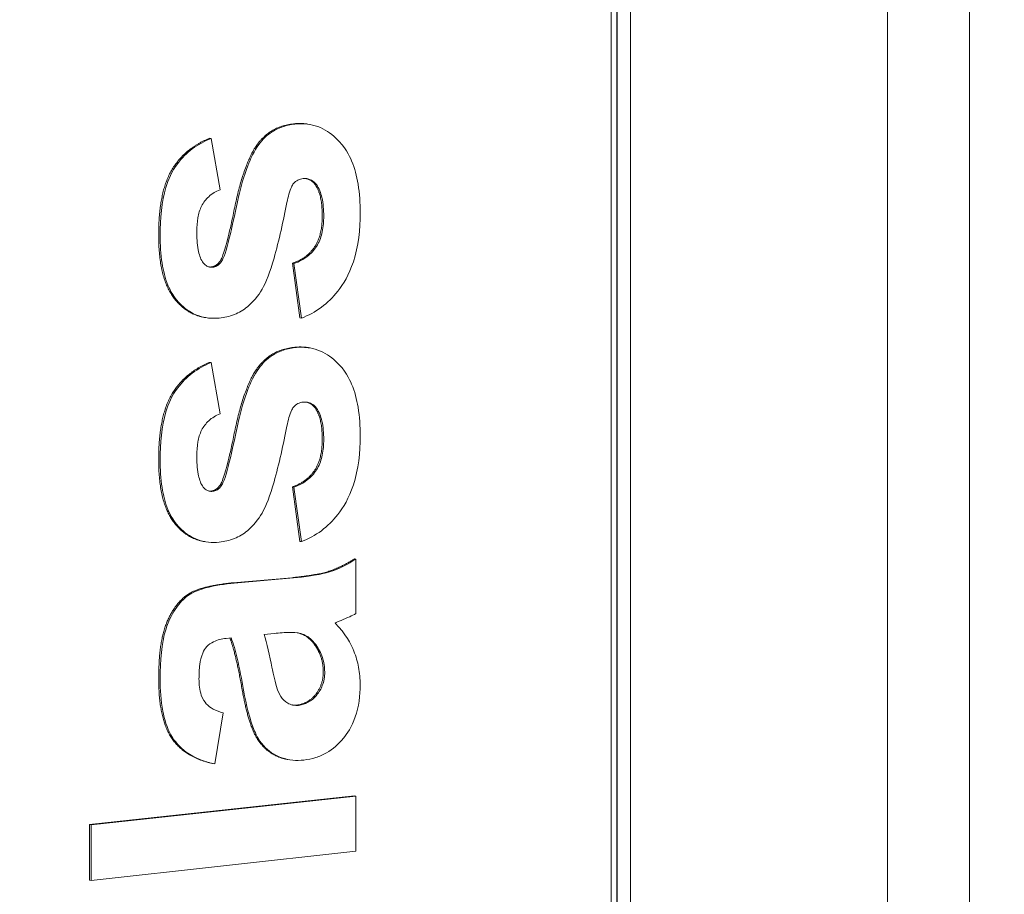
# Model space of a CAD drawing. Units: millimetres. Extents: x 336 to 9744, y 432 to 13920.
# Drawn here: x 4341 to 4697, y 7698 to 8014 of the extents above; entities that cross this region are included whole.
import ezdxf

# ---------------------------------------------------------------- set-up
doc = ezdxf.new("R2010")
doc.units = ezdxf.units.MM
doc.header["$LTSCALE"] = 48
doc.layers.add('Visible (ISO)', color=7, linetype='Continuous', lineweight=18)

msp = doc.modelspace()

# ---------------------------------------------------------------- linework, layer by layer
at = {"layer": 'Visible (ISO)'}
for p, q in [((4561.8, 9887.7), (4561.8, 7460.04)), ((4684.31, 7472.53), (4684.31, 9884.95)), ((4554.85, 7564.97), (4554.85, 9783.65)), ((4556.91, 7564.52), (4556.91, 9783.88)), ((4557.03, 9783.89), (4557.03, 7564.49)), ((4654.72, 8621.79), (4654.72, 7679.75)), ((4445.24, 7976.28), (4445.76, 7976.19)), ((4409.83, 7971.17), (4410.34, 7971.09)), ((4413.55, 7952.54), (4410.34, 7971.09)), ((4439.68, 7926), (4440.2, 7925.91)), ((4442.44, 7906.28), (4439.68, 7926)), ((4440.2, 7925.91), (4442.96, 7906.19)), ((4407.85, 7906.44), (4408.37, 7906.35)), ((4442.44, 7906.28), (4442.96, 7906.19)), ((4445.55, 7895.48), (4446.07, 7895.39)), ((4409.83, 7890.19), (4410.34, 7890.1)), ((4413.55, 7871.57), (4410.34, 7890.1)), ((4439.68, 7845.21), (4440.2, 7845.12)), ((4442.44, 7825.51), (4439.68, 7845.21)), ((4440.2, 7845.12), (4442.96, 7825.42)), ((4407.55, 7825.49), (4408.07, 7825.4)), ((4442.44, 7825.51), (4442.96, 7825.42)), ((4462.15, 7819.18), (4462.67, 7819.09)), ((4462.67, 7799.38), (4462.67, 7819.09)), ((4418.14, 7810.52), (4439.53, 7812.38)), ((4440.05, 7812.28), (4418.66, 7810.43)), ((4415.74, 7790.43), (4417.57, 7790.61)), ((4429.51, 7791.85), (4433.15, 7792.22)), ((4441.57, 7792.45), (4442.09, 7792.35)), ((4411.66, 7745.1), (4414.65, 7763.54)), ((4437.57, 7746.79), (4438.08, 7746.68)), ((4411.14, 7745.21), (4411.66, 7745.1)), ((4366.46, 7723.21), (4462.15, 7733.56)), ((4462.67, 7733.46), (4366.98, 7723.1)), ((4462.15, 7733.56), (4462.67, 7733.46)), ((4462.67, 7713.52), (4462.67, 7733.46)), ((4366.46, 7723.21), (4366.98, 7723.1)), ((4366.46, 7703.11), (4366.46, 7723.21)), ((4366.98, 7723.1), (4366.98, 7703)), ((4366.98, 7703), (4462.67, 7713.52)), ((4366.46, 7703.11), (4366.98, 7703))]:
    msp.add_line(p, q, dxfattribs=at)
for points in [[(4427.03, 7968.96), (4431.9, 7975.66), (4440.62, 7976.43)], [(4440.62, 7976.43), (4443.02, 7976.64), (4445.24, 7976.28)], [(4391.4, 7936.12), (4391.4, 7951.64), (4400.7, 7967.51), (4409.83, 7971.17)], [(4413.69, 7926.94), (4415.52, 7929.81), (4422.15, 7962.26), (4427.03, 7968.96)], [(4447.88, 7954.48), (4446.63, 7956.17), (4444.8, 7956.57)], [(4450.49, 7943.08), (4450.49, 7950.84), (4447.88, 7954.48)], [(4439.68, 7926), (4444.98, 7927.76), (4450.49, 7936.1), (4450.49, 7943.08)], [(4409.61, 7924.65), (4409.99, 7924.62), (4410.41, 7924.65)], [(4410.41, 7924.65), (4412.31, 7924.83), (4413.69, 7926.94)], [(4427.03, 7888.09), (4431.9, 7894.82), (4440.62, 7895.65)], [(4440.62, 7895.65), (4443.18, 7895.89), (4445.55, 7895.48)], [(4391.4, 7855.01), (4391.4, 7870.53), (4400.7, 7886.46), (4409.83, 7890.19)], [(4413.69, 7845.98), (4415.52, 7848.86), (4422.15, 7881.35), (4427.03, 7888.09)], [(4447.88, 7873.75), (4446.67, 7875.39), (4444.9, 7875.8)], [(4450.49, 7862.36), (4450.49, 7870.12), (4447.88, 7873.75)], [(4439.68, 7845.21), (4444.98, 7847), (4450.49, 7855.39), (4450.49, 7862.36)], [(4409.54, 7843.67), (4409.96, 7843.63), (4410.41, 7843.67)], [(4410.41, 7843.67), (4412.31, 7843.86), (4413.69, 7845.98)], [(4439.53, 7812.38), (4448.61, 7813.3), (4457.23, 7816.07), (4462.15, 7819.18)], [(4391.4, 7775.89), (4391.4, 7789.34), (4397.26, 7803.07), (4406.18, 7809.31), (4418.14, 7810.52)], [(4421.57, 7771.81), (4419.2, 7785.34), (4417.11, 7790.57)], [(4441.57, 7792.45), (4441.56, 7792.45), (4441.55, 7792.45)], [(4447.59, 7788.32), (4445.12, 7791.71), (4441.57, 7792.45)], [(4450.85, 7778.44), (4450.85, 7783.82), (4447.59, 7788.32)], [(4411.14, 7745.21), (4401.06, 7747.23), (4391.4, 7761.17), (4391.4, 7775.89)], [(4441.42, 7766.35), (4445.27, 7766.76), (4450.85, 7773.61), (4450.85, 7778.44)], [(4439.65, 7766.38), (4440.5, 7766.26), (4441.42, 7766.35)]]:
    msp.add_open_spline(points, degree=2, dxfattribs=at)
for points, degree, knots in [([(4441.14, 7976.34), (4439.56, 7976.2), (4437.98, 7975.91), (4435.02, 7974.95), (4433.65, 7974.31), (4430.5, 7972.28), (4428.9, 7970.74), (4427.55, 7968.88)], 3, [-1.610635, -1.610635, -1.610635, -1.610635, -1.113065, -1.113065, -0.657313, -0.657313, 0, 0, 0, 0]), ([(4464.19, 7944.19), (4464.19, 7947.67), (4463.98, 7951.2), (4462.95, 7957.47), (4462.21, 7960.32), (4460.32, 7964.82), (4458.82, 7968.01), (4453.5, 7973.04), (4451.34, 7974.47), (4446.42, 7976.28), (4443.83, 7976.58), (4441.14, 7976.34)], 3, [-7.672067, -7.672067, -7.672067, -7.672067, -5.240665, -5.240665, -3.158868, -3.158868, -1.678654, -1.678654, -0.845937, -0.845937, 0, 0, 0, 0]), ([(4410.34, 7971.09), (4407.96, 7970.13), (4405.67, 7968.9), (4401.57, 7965.84), (4399.81, 7964.11), (4396.03, 7959.07), (4394.85, 7956.26), (4392.45, 7948.19), (4391.92, 7942.07), (4391.92, 7936.03)], 3, [-4.001228, -4.001228, -4.001228, -4.001228, -3.317739, -3.317739, -2.681277, -2.681277, -1.735774, -1.735774, 0, 0, 0, 0]), ([(4427.55, 7968.88), (4425.91, 7966.62), (4424.6, 7963.84), (4422.2, 7957.64), (4421.1, 7953.67), (4419.43, 7946.56), (4419.07, 7944.44), (4417.05, 7935.36), (4415.96, 7931.06), (4414.77, 7927.94), (4414.5, 7927.31), (4414.21, 7926.86)], 3, [-2.472854, -2.472854, -2.472854, -2.472854, -2.008193, -2.008193, -1.371801, -1.371801, -0.79159, -0.79159, -0.1518, -0.1518, 0, 0, 0, 0]), ([(4440.13, 7954.85), (4440.58, 7955.35), (4441.09, 7955.76), (4442.27, 7956.36), (4442.9, 7956.52), (4443.54, 7956.58)], 3, [-0.3974014, -0.3974014, -0.3974014, -0.3974014, -0.2018728, -0.2018728, 0, 0, 0, 0]), ([(4443.54, 7956.58), (4444.09, 7956.63), (4444.65, 7956.61), (4445.69, 7956.42), (4446.17, 7956.25), (4447.33, 7955.61), (4447.91, 7955.06), (4448.4, 7954.4)], 3, [-0.5957735, -0.5957735, -0.5957735, -0.5957735, -0.4209015, -0.4209015, -0.2556617, -0.2556617, 0, 0, 0, 0]), ([(4437.73, 7947.97), (4438.17, 7950.1), (4438.71, 7952.11), (4439.56, 7953.98), (4439.82, 7954.47), (4440.13, 7954.85)], 3, [-0.5851102, -0.5851102, -0.5851102, -0.5851102, -0.1400083, -0.1400083, 0, 0, 0, 0]), ([(4448.4, 7954.4), (4449.36, 7953.05), (4449.97, 7951.41), (4450.85, 7947.58), (4451.01, 7945.23), (4451.01, 7942.99)], 3, [-1.158742, -1.158742, -1.158742, -1.158742, -0.647475, -0.647475, 0, 0, 0, 0]), ([(4405.16, 7937.55), (4405.16, 7939.17), (4405.26, 7940.84), (4405.82, 7943.9), (4406.24, 7945.36), (4407.56, 7947.96), (4408.43, 7949.11), (4410.68, 7951.17), (4412.07, 7951.98), (4413.55, 7952.54)], 3, [-1.764709, -1.764709, -1.764709, -1.764709, -1.302465, -1.302465, -0.884113, -0.884113, -0.48015, -0.48015, 0, 0, 0, 0]), ([(4428.78, 7916.61), (4430.22, 7919.01), (4431.66, 7922.94), (4434.85, 7934.13), (4436.47, 7941.64), (4437.73, 7947.97)], 3, [-3.270785, -3.270785, -3.270785, -3.270785, -1.835641, -1.835641, 0, 0, 0, 0]), ([(4451.01, 7942.99), (4451.01, 7941.14), (4450.87, 7939.23), (4450.13, 7935.73), (4449.58, 7934.12), (4447.91, 7931.17), (4446.83, 7929.89), (4443.96, 7927.48), (4442.11, 7926.55), (4440.2, 7925.91)], 3, [-2.118004, -2.118004, -2.118004, -2.118004, -1.581309, -1.581309, -1.098252, -1.098252, -0.616248, -0.616248, 0, 0, 0, 0]), ([(4442.96, 7906.19), (4445.49, 7907.15), (4447.91, 7908.43), (4452.37, 7911.72), (4454.34, 7913.64), (4458.11, 7918.47), (4460.16, 7921.77), (4463.57, 7932.18), (4464.19, 7938.34), (4464.19, 7944.19)], 3, [-5.538933, -5.538933, -5.538933, -5.538933, -4.307419, -4.307419, -3.104715, -3.104715, -1.689083, -1.689083, 0, 0, 0, 0]), ([(4407.85, 7906.44), (4401.95, 7907.46), (4391.4, 7919.8), (4391.4, 7936.12)], 2, [0.283141, 0.283141, 0.283141, 1, 2, 2, 2]), ([(4391.92, 7936.03), (4391.92, 7932.69), (4392.11, 7929.27), (4393.06, 7923.29), (4393.72, 7920.59), (4395.6, 7916.02), (4396.93, 7913.44), (4401.41, 7909.18), (4403.41, 7907.88), (4408.1, 7906.19), (4410.64, 7905.94), (4413.26, 7906.19)], 3, [-5.831339, -5.831339, -5.831339, -5.831339, -4.162223, -4.162223, -2.763678, -2.763678, -1.588531, -1.588531, -0.820678, -0.820678, 0, 0, 0, 0]), ([(4407.2, 7926.53), (4406.44, 7927.7), (4405.97, 7929.25), (4405.28, 7932.98), (4405.16, 7935.37), (4405.16, 7937.55)], 3, [-1.10922, -1.10922, -1.10922, -1.10922, -0.629359, -0.629359, 0, 0, 0, 0]), ([(4410.93, 7924.57), (4410.49, 7924.53), (4410.06, 7924.55), (4409.25, 7924.74), (4408.87, 7924.9), (4407.99, 7925.48), (4407.56, 7925.97), (4407.2, 7926.53)], 3, [-0.4706012, -0.4706012, -0.4706012, -0.4706012, -0.3346215, -0.3346215, -0.2034609, -0.2034609, 0, 0, 0, 0]), ([(4414.21, 7926.86), (4413.95, 7926.46), (4413.65, 7926.08), (4413.02, 7925.45), (4412.69, 7925.19), (4411.88, 7924.75), (4411.41, 7924.61), (4410.93, 7924.57)], 3, [-0.410049, -0.410049, -0.410049, -0.410049, -0.2740762, -0.2740762, -0.1519273, -0.1519273, 0, 0, 0, 0]), ([(4413.26, 7906.19), (4415.11, 7906.36), (4416.95, 7906.77), (4420.42, 7908.15), (4422, 7909.08), (4425.59, 7911.99), (4427.34, 7914.17), (4428.78, 7916.61)], 3, [-1.932508, -1.932508, -1.932508, -1.932508, -1.351938, -1.351938, -0.802965, -0.802965, 0, 0, 0, 0]), ([(4441.14, 7895.56), (4439.56, 7895.41), (4437.98, 7895.1), (4435.02, 7894.12), (4433.65, 7893.48), (4430.5, 7891.42), (4428.9, 7889.87), (4427.55, 7888)], 3, [-1.610635, -1.610635, -1.610635, -1.610635, -1.113065, -1.113065, -0.657313, -0.657313, 0, 0, 0, 0]), ([(4464.19, 7863.55), (4464.19, 7867.03), (4463.98, 7870.57), (4462.95, 7876.83), (4462.21, 7879.67), (4460.32, 7884.16), (4458.82, 7887.34), (4453.5, 7892.34), (4451.34, 7893.76), (4446.42, 7895.53), (4443.83, 7895.81), (4441.14, 7895.56)], 3, [-7.672067, -7.672067, -7.672067, -7.672067, -5.240665, -5.240665, -3.158868, -3.158868, -1.678654, -1.678654, -0.845937, -0.845937, 0, 0, 0, 0]), ([(4410.34, 7890.1), (4407.96, 7889.13), (4405.67, 7887.88), (4401.57, 7884.79), (4399.81, 7883.04), (4396.03, 7877.98), (4394.85, 7875.16), (4392.45, 7867.07), (4391.92, 7860.96), (4391.92, 7854.92)], 3, [-4.001228, -4.001228, -4.001228, -4.001228, -3.317739, -3.317739, -2.681277, -2.681277, -1.735774, -1.735774, 0, 0, 0, 0]), ([(4427.55, 7888), (4425.91, 7885.73), (4424.6, 7882.94), (4422.2, 7876.73), (4421.1, 7872.75), (4419.43, 7865.62), (4419.07, 7863.5), (4417.05, 7854.41), (4415.96, 7850.1), (4414.77, 7846.98), (4414.5, 7846.34), (4414.21, 7845.89)], 3, [-2.472854, -2.472854, -2.472854, -2.472854, -2.008193, -2.008193, -1.371801, -1.371801, -0.79159, -0.79159, -0.1518, -0.1518, 0, 0, 0, 0]), ([(4440.13, 7874.05), (4440.58, 7874.56), (4441.09, 7874.97), (4442.27, 7875.58), (4442.9, 7875.75), (4443.54, 7875.81)], 3, [-0.3974014, -0.3974014, -0.3974014, -0.3974014, -0.2018728, -0.2018728, 0, 0, 0, 0]), ([(4443.54, 7875.81), (4444.09, 7875.86), (4444.65, 7875.85), (4445.69, 7875.66), (4446.17, 7875.49), (4447.33, 7874.87), (4447.91, 7874.32), (4448.4, 7873.66)], 3, [-0.5957735, -0.5957735, -0.5957735, -0.5957735, -0.4209015, -0.4209015, -0.2556617, -0.2556617, 0, 0, 0, 0]), ([(4405.16, 7856.53), (4405.16, 7858.14), (4405.26, 7859.81), (4405.82, 7862.88), (4406.24, 7864.34), (4407.56, 7866.95), (4408.43, 7868.1), (4410.68, 7870.18), (4412.07, 7871), (4413.55, 7871.57)], 3, [-1.764709, -1.764709, -1.764709, -1.764709, -1.302465, -1.302465, -0.884113, -0.884113, -0.48015, -0.48015, 0, 0, 0, 0]), ([(4437.73, 7867.16), (4438.17, 7869.29), (4438.71, 7871.31), (4439.56, 7873.19), (4439.82, 7873.67), (4440.13, 7874.05)], 3, [-0.5851102, -0.5851102, -0.5851102, -0.5851102, -0.1400083, -0.1400083, 0, 0, 0, 0]), ([(4448.4, 7873.66), (4449.36, 7872.32), (4449.97, 7870.68), (4450.85, 7866.86), (4451.01, 7864.51), (4451.01, 7862.27)], 3, [-1.158742, -1.158742, -1.158742, -1.158742, -0.647475, -0.647475, 0, 0, 0, 0]), ([(4428.78, 7835.74), (4430.22, 7838.15), (4431.66, 7842.09), (4434.85, 7853.3), (4436.47, 7860.82), (4437.73, 7867.16)], 3, [-3.270785, -3.270785, -3.270785, -3.270785, -1.835641, -1.835641, 0, 0, 0, 0]), ([(4451.01, 7862.27), (4451.01, 7860.42), (4450.87, 7858.51), (4450.13, 7855.01), (4449.58, 7853.39), (4447.91, 7850.43), (4446.83, 7849.14), (4443.96, 7846.71), (4442.11, 7845.77), (4440.2, 7845.12)], 3, [-2.118004, -2.118004, -2.118004, -2.118004, -1.581309, -1.581309, -1.098252, -1.098252, -0.616248, -0.616248, 0, 0, 0, 0]), ([(4442.96, 7825.42), (4445.49, 7826.39), (4447.91, 7827.69), (4452.37, 7831), (4454.34, 7832.95), (4458.11, 7837.79), (4460.16, 7841.11), (4463.57, 7851.55), (4464.19, 7857.71), (4464.19, 7863.55)], 3, [-5.538933, -5.538933, -5.538933, -5.538933, -4.307419, -4.307419, -3.104715, -3.104715, -1.689083, -1.689083, 0, 0, 0, 0]), ([(4407.55, 7825.49), (4401.84, 7826.55), (4391.4, 7838.69), (4391.4, 7855.01)], 2, [0.301406, 0.301406, 0.301406, 1, 2, 2, 2]), ([(4391.92, 7854.92), (4391.92, 7851.57), (4392.11, 7848.16), (4393.06, 7842.19), (4393.72, 7839.48), (4395.6, 7834.93), (4396.93, 7832.36), (4401.41, 7828.13), (4403.41, 7826.84), (4408.1, 7825.18), (4410.64, 7824.95), (4413.26, 7825.21)], 3, [-5.831339, -5.831339, -5.831339, -5.831339, -4.162223, -4.162223, -2.763678, -2.763678, -1.588531, -1.588531, -0.820678, -0.820678, 0, 0, 0, 0]), ([(4407.2, 7845.52), (4406.44, 7846.68), (4405.97, 7848.23), (4405.28, 7851.95), (4405.16, 7854.34), (4405.16, 7856.53)], 3, [-1.10922, -1.10922, -1.10922, -1.10922, -0.629359, -0.629359, 0, 0, 0, 0]), ([(4410.93, 7843.58), (4410.49, 7843.54), (4410.06, 7843.55), (4409.25, 7843.74), (4408.87, 7843.9), (4407.99, 7844.47), (4407.56, 7844.96), (4407.2, 7845.52)], 3, [-0.4706012, -0.4706012, -0.4706012, -0.4706012, -0.3346215, -0.3346215, -0.2034609, -0.2034609, 0, 0, 0, 0]), ([(4414.21, 7845.89), (4413.95, 7845.49), (4413.65, 7845.11), (4413.02, 7844.47), (4412.69, 7844.22), (4411.88, 7843.77), (4411.41, 7843.63), (4410.93, 7843.58)], 3, [-0.410049, -0.410049, -0.410049, -0.410049, -0.2740762, -0.2740762, -0.1519273, -0.1519273, 0, 0, 0, 0]), ([(4413.26, 7825.21), (4415.11, 7825.4), (4416.95, 7825.82), (4420.42, 7827.23), (4422, 7828.16), (4425.59, 7831.1), (4427.34, 7833.29), (4428.78, 7835.74)], 3, [-1.932508, -1.932508, -1.932508, -1.932508, -1.351938, -1.351938, -0.802965, -0.802965, 0, 0, 0, 0]), ([(4462.67, 7819.09), (4459.76, 7817.25), (4456.62, 7815.61), (4451.91, 7814.1), (4448.48, 7813.13), (4440.05, 7812.28)], 3, [-8.184382, -8.184382, -8.184382, -8.184382, -2.653554, -2.653554, 0, 0, 0, 0]), ([(4418.66, 7810.43), (4415.37, 7810.09), (4411.62, 7809.56), (4404.55, 7807.65), (4402.85, 7806.54), (4400.33, 7804.71), (4398.91, 7803.16), (4396.8, 7800.09), (4395.02, 7797.15), (4392.45, 7788.69), (4391.92, 7782.42), (4391.92, 7775.79)], 3, [-6.930218, -6.930218, -6.930218, -6.930218, -6.110307, -6.110307, -5.159464, -5.159464, -3.295947, -3.295947, -1.903184, -1.903184, 0, 0, 0, 0]), ([(2115.57, 7127.38), (2118.96, 7125.86), (2126.03, 7122.78), (2135.59, 7118.88), (2145.68, 7114.93), (2154.17, 7111.74), (2165.29, 7107.73), (2174.58, 7104.5), (2186.98, 7100.34), (2197.67, 7096.89), (2212.04, 7092.41), (2224.24, 7088.74), (2239.99, 7084.18), (2252.95, 7080.54), (2269.58, 7076.04), (2283.23, 7072.46), (2300.76, 7068.01), (2315.14, 7064.47), (2333.56, 7060.08), (2348.62, 7056.6), (2367.91, 7052.28), (2383.72, 7048.86), (2403.94, 7044.61), (2420.45, 7041.25), (2441.55, 7037.1), (2458.83, 7033.8), (2480.94, 7029.73), (2498.96, 7026.53), (2521.98, 7022.57), (2540.84, 7019.45), (2564.97, 7015.6), (2584.64, 7012.58), (2609.74, 7008.88), (2630.34, 7005.97), (2656.73, 7002.41), (2678.22, 6999.64), (2705.65, 6996.28), (2728.22, 6993.65), (2757.16, 6990.47), (2780.73, 6988.04), (2810.83, 6985.13), (2835.65, 6982.9), (2867.55, 6980.26), (2893.51, 6978.29), (2923.03, 6976.27), (2943.19, 6975.01), (2964.09, 6973.81), (2978.52, 6973.04), (2996.49, 6972.15), (3010.82, 6971.51), (3028.64, 6970.77), (3042.84, 6970.24), (3060.98, 6969.64), (3075.99, 6969.21), (3095.36, 6968.73), (3111.13, 6968.42), (3130.73, 6968.12), (3146.31, 6967.95), (3165.66, 6967.83), (3181.05, 6967.8), (3200.46, 6967.85), (3216.26, 6967.97), (3236.34, 6968.21), (3252.54, 6968.49), (3272.71, 6968.92), (3288.78, 6969.35), (3308.8, 6969.98), (3324.78, 6970.55), (3344.6, 6971.36), (3360.31, 6972.07), (3379.77, 6973.03), (3395.27, 6973.87), (3414.71, 6975.01), (3430.32, 6975.98), (3449.94, 6977.3), (3465.73, 6978.42), (3485.24, 6979.89), (3500.49, 6981.09), (3519.14, 6982.64), (3533.88, 6983.91), (3552.46, 6985.57), (3567.47, 6986.97), (3586.42, 6988.79), (3601.74, 6990.32), (3620.67, 6992.26), (3635.47, 6993.82), (3653.52, 6995.78), (3667.76, 6997.36), (3685.73, 6999.39), (3700.25, 7001.07), (3718.58, 7003.24), (3733.38, 7005.02), (3755.08, 7007.68), (3776.31, 7010.33), (3807.88, 7014.38), (3836.08, 7018.09), (3871.33, 7022.82), (3899.26, 7026.65), (3933.78, 7031.45), (3961.3, 7035.34), (3995.69, 7040.24), (4022.98, 7044.17), (4056.8, 7049.08), (4083.78, 7053.01), (4117.53, 7057.95), (4144.37, 7061.88), (4177.68, 7066.76), (4204.31, 7070.65), (4237.65, 7075.5), (4264.21, 7079.36), (4297.29, 7084.12), (4323.76, 7087.91), (4356.93, 7092.61), (4383.42, 7096.32), (4416.45, 7100.9), (4442.91, 7104.52), (4476.06, 7109), (4502.56, 7112.53), (4535.64, 7116.87), (4562.14, 7120.28), (4595.35, 7124.49), (4621.92, 7127.8), (4655.09, 7131.85), (4681.68, 7135.04), (4714.99, 7138.95), (4741.64, 7142.01), (4774.94, 7145.75), (4801.62, 7148.68), (4835.04, 7152.26), (4861.78, 7155.06), (4895.2, 7158.47), (4921.97, 7161.13), (4955.49, 7164.38), (4982.32, 7166.91), (5015.84, 7169.97), (5042.69, 7172.36), (5076.29, 7175.26), (5103.18, 7177.5), (5136.78, 7180.22), (5163.68, 7182.32), (5197.34, 7184.87), (5224.27, 7186.83), (5257.91, 7189.19), (5284.84, 7191.02), (5318.52, 7193.2), (5345.47, 7194.88), (5379.13, 7196.89), (5406.06, 7198.43), (5439.74, 7200.26), (5466.67, 7201.66), (5500.32, 7203.31), (5527.24, 7204.57), (5560.88, 7206.05), (5587.79, 7207.16), (5621.41, 7208.46), (5648.28, 7209.43), (5681.87, 7210.55), (5708.72, 7211.38), (5742.27, 7212.33), (5769.08, 7213.02), (5802.57, 7213.79), (5829.35, 7214.33), (5862.79, 7214.93), (5889.51, 7215.33), (5922.87, 7215.76), (5949.54, 7216.02), (5982.86, 7216.28), (6009.47, 7216.41), (6042.68, 7216.49), (6069.24, 7216.49), (6102.41, 7216.41), (6128.9, 7216.28), (6161.95, 7216.05), (6188.39, 7215.79), (6221.43, 7215.4), (6247.8, 7215.03), (6280.72, 7214.49), (6307.06, 7214.01), (6339.98, 7213.34), (6366.26, 7212.75), (6399.08, 7211.95), (6425.35, 7211.26), (6458.23, 7210.35), (6484.47, 7209.57), (6517.26, 7208.56), (6543.54, 7207.71), (6576.46, 7206.6), (6602.75, 7205.69), (6635.62, 7204.52), (6662.01, 7203.56), (6695.11, 7202.33), (6721.57, 7201.35), (6751.21, 7200.23), (6771.04, 7199.49), (6791.06, 7198.74), (6804.56, 7198.24), (6821.34, 7197.62), (6834.7, 7197.13), (6851.3, 7196.53), (6864.52, 7196.06), (6884.58, 7195.36), (6904.84, 7194.66), (6935.31, 7193.65), (6962.26, 7192.8), (6995.95, 7191.81), (7023.03, 7191.08), (7057.03, 7190.24), (7084.23, 7189.65), (7118.18, 7189.02), (7145.42, 7188.6), (7179.56, 7188.2), (7206.84, 7187.99), (7240.81, 7187.86), (7267.97, 7187.88), (7301.88, 7188.05), (7328.93, 7188.32), (7362.51, 7188.82), (7389.22, 7189.35), (7422.44, 7190.19), (7448.84, 7191), (7481.53, 7192.18), (7507.42, 7193.27), (7539.44, 7194.8), (7564.81, 7196.17), (7596.14, 7198.05), (7620.85, 7199.69), (7651.29, 7201.9), (7675.31, 7203.81), (7704.89, 7206.35), (7728.15, 7208.5), (7756.68, 7211.34), (7779.11, 7213.74), (7806.65, 7216.87), (7828.24, 7219.5), (7854.63, 7222.91), (7875.28, 7225.74), (7900.52, 7229.41), (7920.23, 7232.45), (7944.2, 7236.36), (7962.85, 7239.58), (7985.49, 7243.71), (8003.05, 7247.1), (8024.27, 7251.43), (8040.67, 7254.96), (8060.42, 7259.47), (8075.61, 7263.15), (8093.82, 7267.81), (8107.79, 7271.6), (8124.47, 7276.41), (8137.17, 7280.3), (8152.27, 7285.22), (8163.74, 7289.19), (8177.3, 7294.21), (8187.52, 7298.25), (8199.54, 7303.34), (8208.57, 7307.43), (8219.15, 7312.58), (8227.02, 7316.71), (8236.17, 7321.88), (8242.96, 7326.04), (8250.81, 7331.25), (8256.58, 7335.42), (8263.18, 7340.62), (8268.02, 7344.79), (8273.52, 7350.01), (8277.49, 7354.17), (8281.95, 7359.35), (8285.15, 7363.5), (8288.72, 7368.69), (8291.23, 7372.81), (8293.98, 7377.95), (8295.89, 7382.05), (8297.95, 7387.17), (8299.35, 7391.25), (8300.66, 7395.81), (8301.41, 7398.84), (8302.06, 7401.88), (8302.45, 7403.91), (8302.96, 7406.93), (8303.39, 7409.93), (8303.9, 7414.4), (8304.21, 7418.37), (8304.51, 7424.3), (8304.61, 7430.19), (8304.46, 7438.96), (8304.1, 7446.71), (8303.5, 7456.31), (8302.96, 7463.91), (8302.33, 7473.33), (8301.89, 7480.78), (8301.53, 7490.01), (8301.42, 7497.31), (8301.58, 7506.34), (8301.97, 7513.49), (8302.85, 7522.33), (8303.89, 7529.32), (8305.64, 7537.97), (8307.43, 7544.81), (8310.18, 7553.27), (8312.8, 7559.95), (8316.64, 7568.21), (8320.16, 7574.74), (8325.16, 7582.8), (8329.63, 7589.18), (8335.85, 7597.04), (8341.31, 7603.26), (8348.77, 7610.93), (8355.25, 7616.99), (8364, 7624.46), (8371.51, 7630.35), (8381.56, 7637.62), (8390.12, 7643.36), (8401.48, 7650.42), (8411.09, 7656), (8423.76, 7662.86), (8434.43, 7668.27), (8448.42, 7674.92), (8460.15, 7680.16), (8475.47, 7686.6), (8488.25, 7691.68), (8504.9, 7697.91), (8518.75, 7702.81), (8536.72, 7708.82), (8551.62, 7713.55), (8570.9, 7719.35), (8586.85, 7723.9), (8607.44, 7729.47), (8624.42, 7733.85), (8646.28, 7739.2), (8664.28, 7743.4), (8687.39, 7748.53), (8706.36, 7752.55), (8730.68, 7757.46), (8750.6, 7761.3), (8776.08, 7765.99), (8796.91, 7769.65), (8823.48, 7774.12), (8845.16, 7777.61), (8872.76, 7781.87), (8895.23, 7785.2), (8923.78, 7789.25), (8946.98, 7792.41), (8969.72, 7795.39), (8980.8, 7796.81), (8985.97, 7797.47)], 3, [0, 0, 0, 0, 0.0029675, 0.0059351, 0.0074189, 0.0103864, 0.0118702, 0.0148377, 0.0163215, 0.0194674, 0.0211295, 0.0244538, 0.0261159, 0.029413, 0.0310479, 0.0343177, 0.0359527, 0.0392204, 0.0408532, 0.0441188, 0.0457515, 0.0490373, 0.0506903, 0.0539963, 0.0556493, 0.058998, 0.0606938, 0.0640853, 0.0657811, 0.069241, 0.0710051, 0.0745334, 0.0762975, 0.079926, 0.0817904, 0.0855191, 0.0873835, 0.0912552, 0.0932626, 0.0972774, 0.0992848, 0.1035023, 0.1057124, 0.1101327, 0.1123428, 0.1157985, 0.1170441, 0.1195353, 0.1207808, 0.123272, 0.1245176, 0.1270087, 0.1282543, 0.1309143, 0.1323287, 0.1351575, 0.1365719, 0.1394007, 0.1408152, 0.143644, 0.1450584, 0.1479977, 0.1495226, 0.1525724, 0.1540974, 0.1571472, 0.1586721, 0.1617219, 0.1632468, 0.166249, 0.1677263, 0.1706809, 0.1721582, 0.1751128, 0.1765901, 0.1795447, 0.181022, 0.1838341, 0.1851689, 0.1878384, 0.1891732, 0.1918428, 0.1931776, 0.1958472, 0.197182, 0.1997088, 0.2009008, 0.2032847, 0.2044767, 0.2068607, 0.2080527, 0.2104366, 0.2116286, 0.2149748, 0.217129, 0.2214374, 0.2235917, 0.2277234, 0.2297008, 0.2336558, 0.2356333, 0.2394512, 0.2412916, 0.2449725, 0.2468129, 0.2503847, 0.252116, 0.2555787, 0.25731, 0.2606865, 0.2623316, 0.2656218, 0.2672669, 0.270492, 0.272072, 0.2752319, 0.2768119, 0.2799212, 0.2814506, 0.2845093, 0.2860386, 0.289057, 0.290546, 0.293524, 0.295013, 0.2979584, 0.2994148, 0.3023275, 0.3037838, 0.3066699, 0.3080995, 0.3109589, 0.3123885, 0.315226, 0.3166339, 0.3194496, 0.3208575, 0.3236556, 0.3250459, 0.3278264, 0.3292167, 0.3319835, 0.3333601, 0.3361132, 0.3374898, 0.3402329, 0.3415995, 0.3443327, 0.3456993, 0.3484264, 0.3497869, 0.3525079, 0.3538684, 0.3565879, 0.3579469, 0.3606649, 0.362024, 0.364745, 0.366107, 0.3688311, 0.3701931, 0.3729243, 0.3742935, 0.3770319, 0.3784011, 0.3811508, 0.3825314, 0.3852925, 0.3866731, 0.3894501, 0.3908466, 0.3936395, 0.395036, 0.3978501, 0.3992677, 0.402103, 0.4035206, 0.4063836, 0.4078288, 0.4107194, 0.4121646, 0.4150912, 0.4165724, 0.4195349, 0.4210162, 0.4240258, 0.4255542, 0.4286109, 0.4301393, 0.4332584, 0.4348491, 0.4380306, 0.4396213, 0.4420476, 0.4428832, 0.4445544, 0.44539, 0.4470611, 0.4478967, 0.4495679, 0.4504034, 0.4529963, 0.4547537, 0.4582683, 0.4600256, 0.4636251, 0.4654673, 0.4691516, 0.4709937, 0.4747514, 0.476667, 0.4804981, 0.4824136, 0.4862934, 0.4882577, 0.4921862, 0.4941505, 0.4980939, 0.500073, 0.5040313, 0.5060105, 0.509952, 0.5119143, 0.515839, 0.5178014, 0.5216901, 0.5236165, 0.5274692, 0.5293956, 0.5332092, 0.5350963, 0.5388707, 0.5407579, 0.5445041, 0.5463631, 0.550081, 0.55194, 0.5556461, 0.5574932, 0.5611873, 0.5630344, 0.5667228, 0.568564, 0.5722466, 0.5740878, 0.5777601, 0.5795911, 0.5832531, 0.5850841, 0.5887237, 0.5905323, 0.5941496, 0.5959582, 0.5995374, 0.6013081, 0.6048495, 0.6066202, 0.6101095, 0.6118282, 0.6152655, 0.6169841, 0.6203599, 0.622017, 0.6253312, 0.6269883, 0.6302367, 0.631828, 0.6350106, 0.6366019, 0.6397188, 0.6412443, 0.6442955, 0.645821, 0.6488092, 0.6502718, 0.6524657, 0.653197, 0.6546596, 0.6553909, 0.6575287, 0.6589353, 0.6617484, 0.663155, 0.6672806, 0.6699998, 0.6753593, 0.6779998, 0.6832146, 0.6857891, 0.6908824, 0.6934014, 0.6983925, 0.7008648, 0.7057699, 0.7082028, 0.7130356, 0.7154354, 0.7202076, 0.7225799, 0.7273017, 0.7296512, 0.7343318, 0.7366629, 0.7413107, 0.7436274, 0.7482502, 0.7505563, 0.7551616, 0.7574607, 0.7620557, 0.7643516, 0.7689438, 0.7712401, 0.7758361, 0.7781359, 0.7827417, 0.7850477, 0.789668, 0.7919824, 0.7966216, 0.7989463, 0.8036077, 0.8059445, 0.8106312, 0.8129812, 0.8176956, 0.8200601, 0.8248043, 0.8271841, 0.8319598, 0.8343557, 0.8391644, 0.8415772, 0.8464203, 0.8488506, 0.8537294, 0.856178, 0.8610941, 0.8635618, 0.8685172, 0.8710049, 0.8760019, 0.8785112, 0.8806982, 0.8806982, 0.8806982, 0.8806982]), ([(4455.14, 7795.99), (4455.35, 7796.11), (4455.67, 7796.26), (4456.37, 7796.56), (4456.88, 7796.76), (4457.32, 7796.93)], 3, [-0.2300662, -0.2300662, -0.2300662, -0.2300662, -0.1416223, -0.1416223, 0, 0, 0, 0]), ([(4457.32, 7796.93), (4458.33, 7797.35), (4459.42, 7797.82), (4461.15, 7798.61), (4461.97, 7799), (4462.67, 7799.38)], 3, [-0.5771802, -0.5771802, -0.5771802, -0.5771802, -0.2407711, -0.2407711, 0, 0, 0, 0]), ([(4464.19, 7773.66), (4464.19, 7775.81), (4464.01, 7777.92), (4463.24, 7782.01), (4462.67, 7783.95), (4460.85, 7788.42), (4458.95, 7792.09), (4455.14, 7795.99)], 3, [-4.206806, -4.206806, -4.206806, -4.206806, -2.955848, -2.955848, -1.727622, -1.727622, 0, 0, 0, 0]), ([(4405.96, 7775.82), (4405.96, 7777.52), (4406.04, 7779.33), (4406.46, 7782.38), (4406.77, 7783.83), (4407.68, 7786.03), (4408.15, 7786.78), (4409.48, 7788.22), (4410.31, 7788.79), (4412.63, 7789.93), (4414.23, 7790.27), (4415.74, 7790.43)], 3, [-1.864036, -1.864036, -1.864036, -1.864036, -1.400374, -1.400374, -1.033637, -1.033637, -0.769511, -0.769511, -0.474288, -0.474288, 0, 0, 0, 0]), ([(4417.57, 7790.61), (4418.39, 7788.59), (4419.14, 7785.86), (4420.63, 7779.62), (4421.43, 7775.44), (4422.08, 7771.71)], 3, [-1.893397, -1.893397, -1.893397, -1.893397, -1.11473, -1.11473, 0, 0, 0, 0]), ([(4435.47, 7769.46), (4433.92, 7771.87), (4432.68, 7778.15), (4431.51, 7783.99), (4430.47, 7788.8), (4429.51, 7791.85)], 3, [-1.399438, -1.399438, -1.399438, -1.399438, -0.956711, -0.956711, 0, 0, 0, 0]), ([(4433.15, 7792.22), (4434.95, 7792.41), (4437.05, 7792.58), (4439.97, 7792.61), (4441.2, 7792.56), (4442.09, 7792.35)], 3, [-0.7668176, -0.7668176, -0.7668176, -0.7668176, -0.2928319, -0.2928319, 0, 0, 0, 0]), ([(4442.09, 7792.35), (4443.27, 7792.1), (4444.37, 7791.63), (4446.43, 7790.22), (4447.33, 7789.28), (4448.11, 7788.22)], 3, [-0.8008442, -0.8008442, -0.8008442, -0.8008442, -0.4115321, -0.4115321, 0, 0, 0, 0]), ([(4448.11, 7788.22), (4449.14, 7786.8), (4449.99, 7785.23), (4451.1, 7781.86), (4451.37, 7780.14), (4451.37, 7778.34)], 3, [-1.066855, -1.066855, -1.066855, -1.066855, -0.519477, -0.519477, 0, 0, 0, 0]), ([(4391.92, 7775.79), (4391.92, 7771.91), (4392.17, 7767.89), (4393.47, 7761.14), (4394.38, 7758.15), (4397.18, 7753.16), (4399, 7751.1), (4404.41, 7747.16), (4407.97, 7745.84), (4411.66, 7745.1)], 3, [-4.340707, -4.340707, -4.340707, -4.340707, -3.118373, -3.118373, -2.128105, -2.128105, -1.199077, -1.199077, 0, 0, 0, 0]), ([(4414.65, 7763.54), (4413.43, 7763.87), (4412.21, 7764.32), (4410.17, 7765.42), (4409.3, 7766.04), (4408.03, 7767.42), (4407.33, 7768.36), (4406.17, 7771.74), (4405.96, 7773.82), (4405.96, 7775.82)], 3, [-2.527671, -2.527671, -2.527671, -2.527671, -1.732341, -1.732341, -1.069908, -1.069908, -0.574335, -0.574335, 0, 0, 0, 0]), ([(4451.37, 7778.34), (4451.37, 7777.47), (4451.31, 7776.61), (4451.01, 7774.93), (4450.8, 7774.14), (4450.11, 7772.36), (4449.47, 7771.09), (4447.44, 7768.77), (4446.5, 7767.96), (4444.31, 7766.73), (4443.15, 7766.38), (4441.94, 7766.25)], 3, [-2.081229, -2.081229, -2.081229, -2.081229, -1.658202, -1.658202, -1.261676, -1.261676, -0.744619, -0.744619, -0.379678, -0.379678, 0, 0, 0, 0]), ([(4437.57, 7746.79), (4435.06, 7747.28), (4428.27, 7751.08), (4423.39, 7761.6), (4421.57, 7771.81)], 2, [0.518024, 0.518024, 0.518024, 1, 2, 3, 3, 3]), ([(4422.08, 7771.71), (4423.02, 7766.44), (4424.3, 7760.95), (4426.71, 7755.36), (4427.87, 7753.03), (4431.87, 7749.11), (4433.96, 7747.94), (4438.45, 7746.39), (4441.11, 7746.19), (4443.83, 7746.48)], 3, [-4.362356, -4.362356, -4.362356, -4.362356, -2.30823, -2.30823, -1.530149, -1.530149, -0.856926, -0.856926, 0, 0, 0, 0]), ([(4443.83, 7746.48), (4445.26, 7746.63), (4446.7, 7746.92), (4449.44, 7747.79), (4450.74, 7748.35), (4454.33, 7750.4), (4456.38, 7752.2), (4459.42, 7755.93), (4461.13, 7758.38), (4463.71, 7765.79), (4464.19, 7769.78), (4464.19, 7773.66)], 3, [-5.452269, -5.452269, -5.452269, -5.452269, -4.583262, -4.583262, -3.760419, -3.760419, -2.216715, -2.216715, -1.122765, -1.122765, 0, 0, 0, 0]), ([(4441.94, 7766.25), (4441.24, 7766.18), (4440.54, 7766.2), (4439.2, 7766.47), (4438.58, 7766.71), (4436.99, 7767.63), (4436.16, 7768.48), (4435.47, 7769.46)], 3, [-0.8111295, -0.8111295, -0.8111295, -0.8111295, -0.589379, -0.589379, -0.3731088, -0.3731088, 0, 0, 0, 0])]:
    msp.add_open_spline(points, degree=degree, knots=knots, dxfattribs=at)

doc.saveas('drawing.dxf')
